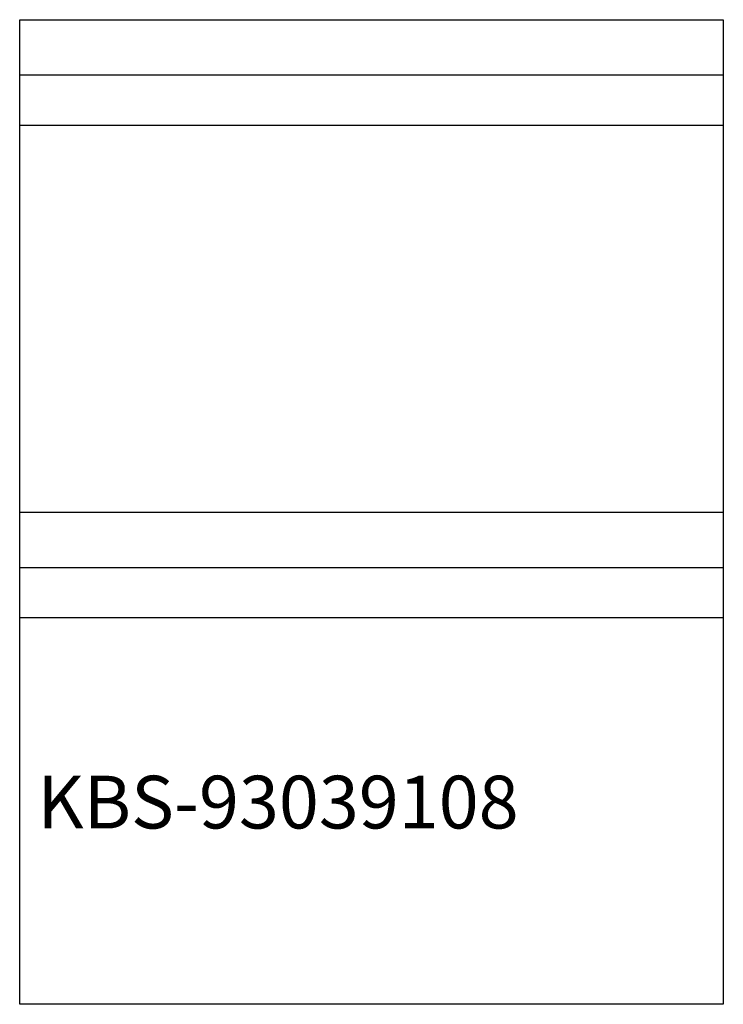
# Model space of a CAD drawing. Units: millimetres. Extents: x 0 to 400, y 0 to 560.
import ezdxf

# ---------------------------------------------------------------- set-up
doc = ezdxf.new("R2010")
doc.units = ezdxf.units.MM
doc.header["$MEASUREMENT"] = 0
doc.linetypes.add('AUSGEZOGEN', pattern=[0, 0])
doc.layers.get('0').update_dxf_attribs({"color": 1, "linetype": 'AUSGEZOGEN', "true_color": 0xff0000})
doc.layers.add('200', color=7, linetype='AUSGEZOGEN')
doc.layers.add('550', color=2, linetype='AUSGEZOGEN', true_color=0xffff00)
doc.styles.get("Standard").update_dxf_attribs({"font": 'TXT.SHX'})

# ---------------------------------------------------------------- blocks, each defined once
blk = doc.blocks.new('GER_BLOCK_00001')
at = {"layer": '200', "linetype": 'AUSGEZOGEN'}
for p, q in [((0, 560), (400, 560)), ((0, 0), (0, 560)), ((400, 560), (400, 0)), ((400, 528.39), (0, 528.39)), ((400, 499.78), (0, 499.78)), ((0, 280), (400, 280)), ((0, 248.39), (400, 248.39)), ((400, 219.78), (0, 219.78)), ((400, 0), (0, 0))]:
    blk.add_line(p, q, dxfattribs=at)
blk.add_attdef('', (0, 0), '', height=1)

msp = doc.modelspace()

# ---------------------------------------------------------------- block references
at = {"layer": '200'}
msp.add_blockref('GER_BLOCK_00001', (0, 0), dxfattribs=at)

# ---------------------------------------------------------------- texts
at = {"layer": '550', "flags": 1}
msp.add_attdef('KBS-93039108', (10, 100), '', height=30, dxfattribs=at)

doc.saveas('drawing.dxf')
